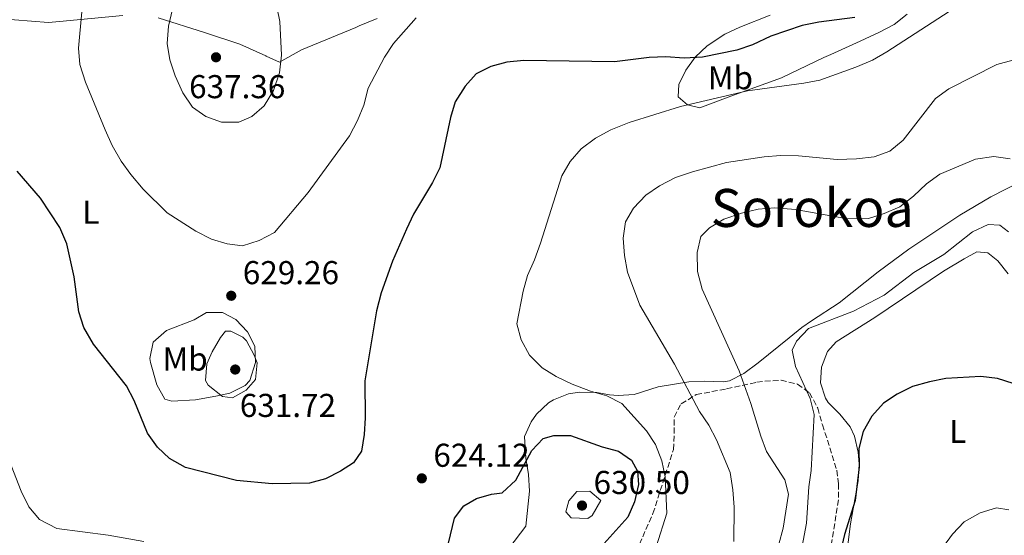
# Model space of a CAD drawing. Units: metres. Extents: x 586982 to 590423, y 4728979 to 4731336.
# Drawn here: x 589233 to 589531, y 4730791 to 4730947 of the extents above; entities that cross this region are included whole.
import ezdxf
from ezdxf.enums import TextEntityAlignment as Align

# ---------------------------------------------------------------- set-up
doc = ezdxf.new("R2010")
doc.units = ezdxf.units.M
doc.header["$MEASUREMENT"] = 0
doc.linetypes.add('DGN Style 3', pattern=[2.435890702152634, 1.739921930109024, -0.6959687720436097])
for name, color, linetype, lineweight in [('Balsa-alberca', 142, 'Continuous', 0), ('Cota de punto acotado terreno', 7, 'Continuous', 0), ('Curva de nivel directora', 30, 'Continuous', 30), ('Curva de nivel intermedia', 30, 'Continuous', 0), ('Etiqueta de uso rústico', 92, 'Continuous', 0), ('Límite de Concejo', 7, 'Continuous', 0), ('Línea de cambio de uso (parcela vista)', 92, 'Continuous', 0), ('Punto acotado terreno (símbolo)', 7, 'Continuous', 0), ('Texto de Área (paraje) menor', 7, 'Continuous', 0), ('Zona arbolada', 92, 'DGN Style 3', 0)]:
    doc.layers.add(name, color=color, linetype=linetype, lineweight=lineweight)
doc.styles.add('Style-Arial', font='arial.ttf')

# ---------------------------------------------------------------- blocks, each defined once
blk = doc.blocks.new('5PATER')
at = {"layer": 'Balsa-alberca', "linetype": 'Continuous', "lineweight": 0}
h = blk.add_hatch(color=51, dxfattribs=at)
edge = h.paths.add_edge_path()
edge.add_ellipse((0, 0), major_axis=(-0.1095731443231308, -0.1110710700762829), ratio=0.9994222409660317, start_angle=0, end_angle=360)

msp = doc.modelspace()

# ---------------------------------------------------------------- linework, layer by layer
at = {"layer": 'Curva de nivel directora', "color": 30, "linetype": 'Continuous', "lineweight": 30, "flags": 128}
for points, elevation in [([(589486.0600000002, 4730948.08), (589475.1799999992, 4730946.660000001), (589470.0899999997, 4730945.65), (589460.6100000005, 4730942.440000001), (589455.0699999994, 4730939.859999999), (589450.3499999987, 4730938.2), (589439.8999999992, 4730936.119999999), (589434.3699999994, 4730935.810000001), (589428.7900000003, 4730936.230000001), (589423.7900000003, 4730936.020000001), (589413.2499999991, 4730934.710000002), (589385.8599999992, 4730935.100000001), (589380.6899999992, 4730934.539999999), (589375.8500000001, 4730933.260000001), (589371.3300000007, 4730931.03), (589368.0699999994, 4730927.300000002), (589364.9699999993, 4730922.61), (589363.579999999, 4730917.810000001), (589360.3699999992, 4730902.600000001), (589358.1200000006, 4730898.140000002), (589352.4099999998, 4730888.52), (589350.2699999984, 4730883.99), (589346.0899999987, 4730874.29), (589342.6399999998, 4730864.650000002), (589341.1499999989, 4730859.210000002), (589337.6599999998, 4730838.060000002), (589337.7400000002, 4730826.840000002), (589337.480000001, 4730821.77), (589336.6399999983, 4730816.740000002), (589334.26, 4730813.180000001), (589330.2599999991, 4730810.660000001), (589325.7599999997, 4730808.300000001), (589320.9299999995, 4730806.990000002), (589309.5799999991, 4730806.810000002), (589298.7699999999, 4730807.830000001), (589283.3099999991, 4730811.740000002), (589278.4599999988, 4730814.51), (589274.8299999988, 4730817.95), (589271.8799999984, 4730822.199999999), (589267.7999999992, 4730832.070000002), (589265.5199999993, 4730836.52), (589255.4499999998, 4730849.11), (589252.5700000009, 4730854.2), (589251.0800000001, 4730858.970000003), (589249.6600000008, 4730869.58), (589247.400000001, 4730879.560000001), (589245.2599999997, 4730884.529999999), (589239.4399999992, 4730893.350000001), (589232.3800000005, 4730901.53)], 625.0000000000001), ([(589534.0099999993, 4730837.250000001), (589529.2300000004, 4730838.699999999), (589524.1799999989, 4730839.310000001), (589513.6199999999, 4730838.720000002), (589508.7199999982, 4730837.730000001), (589503.5700000006, 4730836.300000001), (589498.9399999992, 4730834.01), (589494.7899999986, 4730831.220000001), (589491.1999999988, 4730827.270000001), (589488.5799999991, 4730822.61)], 600.0000000000001), ([(589362.3600000008, 4730786.250000001), (589364.8300000007, 4730796.390000002), (589367.6400000004, 4730800.110000002), (589371.5299999994, 4730802.400000002), (589376.0499999991, 4730803.640000001), (589379.2699999999, 4730804.080000001), (589383.4400000008, 4730807.910000003), (589388.2599999999, 4730816.890000001), (589391.6900000008, 4730820.520000001), (589394.9099999995, 4730821.420000001), (589399.9099999996, 4730821.430000001), (589409.5599999989, 4730817.99), (589414.4499999994, 4730816.740000002), (589418.399999999, 4730813.960000004), (589420.2599999986, 4730810.59), (589420.5, 4730806.58), (589419.3199999998, 4730801.300000003), (589417.2799999992, 4730796.74), (589410.0799999996, 4730788.58)], 625.0000000000002), ([(589488.5799999991, 4730822.61), (589487.3200000008, 4730817.470000002), (589487.4300000003, 4730811.980000002), (589486.1600000008, 4730801.79), (589482.9299999987, 4730791.440000001), (589474.7199999989, 4730756.350000001)], 600.0000000000002)]:
    msp.add_lwpolyline(points, dxfattribs=dict(at, elevation=elevation))
at = {"layer": 'Curva de nivel intermedia', "color": 30, "linetype": 'Continuous', "lineweight": 0, "flags": 128}
for points, elevation in [([(589279.3600000017, 4730950.659999999), (589278.2000000017, 4730945.539999999), (589277.8100000005, 4730940.269999998), (589278.6100000008, 4730935.34), (589280.2100000011, 4730930.399999999), (589282.5400000003, 4730925.259999999), (589285.4900000007, 4730920.92), (589289.5400000007, 4730918.109999998), (589294.2500000005, 4730916.42), (589299.540000001, 4730916.369999999), (589303.4300000002, 4730918.130000001), (589307.2099999998, 4730921.390000001), (589309.9800000016, 4730925.970000001), (589311.7800000008, 4730931.329999999), (589312.4700000016, 4730936.71), (589311.9200000018, 4730946.92), (589308.8200000015, 4730962.220000001)], 635.0000000000002), ([(589475.49, 4730929.170000001), (589486.4000000021, 4730933.070000002), (589491.4300000013, 4730935.149999999), (589495.7400000007, 4730937.689999999), (589518.0800000014, 4730952.159999999)], 620.0000000000001), ([(589250.9000000012, 4730938.86), (589251.9900000021, 4730949.850000001)], 630.0000000000001), ([(589353.23, 4730948), (589346.3900000004, 4730940.279999999), (589343.5899999997, 4730936.140000001), (589338.67, 4730926.75), (589337.3200000002, 4730921.539999999), (589335.4200000003, 4730916.91)], 630.0000000000001), ([(589335.4200000003, 4730916.91), (589333.0399999997, 4730912.3), (589320.4500000011, 4730895.109999998), (589310.2699999999, 4730883.000000001), (589305.7000000011, 4730880.509999998), (589300.6100000016, 4730878.899999999), (589295.9400000002, 4730879.480000001), (589291.1700000003, 4730880.98), (589286.4600000007, 4730883.359999998), (589277.7500000002, 4730888.949999998), (589270.5000000015, 4730896.099999999), (589266.7400000021, 4730900.550000001), (589263.8400000007, 4730904.630000001), (589261.1300000016, 4730909.369999999), (589258.9800000014, 4730914.039999999), (589253.0200000001, 4730928.490000002), (589251.3700000006, 4730933.88), (589250.9000000012, 4730938.86)], 630.0000000000001), ([(589449.3800000009, 4730789.310000001), (589449.5000000015, 4730799.749999999), (589449.1399999994, 4730805.009999998), (589448.29, 4730810.259999999), (589444.1399999993, 4730820.160000001), (589441.8600000016, 4730824.62), (589439.0499999998, 4730828.76), (589431.5000000016, 4730843.039999999), (589420.9000000001, 4730860.939999999), (589417.220000001, 4730870.96), (589416.3100000013, 4730875.949999998), (589415.9100000013, 4730881.25), (589416.5800000017, 4730886.199999999), (589419.0800000007, 4730890.300000001), (589422.7799999999, 4730894.3), (589426.9300000007, 4730897.08), (589431.7899999999, 4730899.599999999), (589436.940000002, 4730901.369999999), (589447.2100000004, 4730904.149999999), (589458.5700000019, 4730905.859999999), (589463.5600000008, 4730906.249999999), (589468.9600000011, 4730906.199999999), (589480.7100000014, 4730905.12), (589486.5499999997, 4730905.24), (589491.97, 4730905.929999999), (589496.6600000015, 4730907.65), (589500.6800000004, 4730910.980000001), (589510.4600000016, 4730923.560000001), (589514.5200000008, 4730926.49), (589529.0800000007, 4730933.88), (589533.9199999998, 4730935.179999999)], 615), ([(589425.9600000005, 4730787.999999999), (589429.0800000009, 4730797.920000001), (589428.6500000019, 4730808.890000001), (589427.5800000011, 4730813.769999998), (589425.7300000003, 4730818.720000002), (589422.9400000009, 4730822.880000001), (589415.4500000008, 4730831.180000001), (589411.0000000005, 4730833.470000001), (589405.9600000002, 4730834.92), (589400.4800000017, 4730836.989999999), (589395.6400000004, 4730839.350000001), (589391.3300000009, 4730841.929999999), (589387.490000001, 4730845.749999999), (589384.9699999996, 4730850.4), (589383.7000000001, 4730855.239999999), (589385.6, 4730865.180000001), (589386.9700000001, 4730869.980000001), (589389.0900000012, 4730874.640000001), (589390.8400000016, 4730879.699999999), (589397.3200000012, 4730900.17), (589399.8400000003, 4730904.480000001), (589403.1500000006, 4730908.350000001), (589407.5100000014, 4730911.579999999), (589412.2099999997, 4730914.060000001), (589417.6800000014, 4730916.350000001), (589433.2500000017, 4730921.159999999), (589453.5800000008, 4730925.939999999), (589470.5800000015, 4730928.220000001), (589475.49, 4730929.170000001)], 620.0000000000001), ([(589463.0500000012, 4730788.550000001), (589464.3200000008, 4730793.390000001), (589465.9300000002, 4730803.689999999), (589464.8900000007, 4730807.99), (589459.3499999997, 4730816.56), (589457.5500000004, 4730821.220000001), (589454.6, 4730831.140000001), (589451.0199999993, 4730841.010000001), (589439.8299999998, 4730865.759999998), (589438.3900000005, 4730871.119999998), (589438.3400000012, 4730876.909999999), (589439.440000001, 4730881.789999999), (589442.1000000008, 4730884.409999998), (589446.4100000003, 4730886.960000001), (589451.7900000004, 4730888.81), (589456.7700000004, 4730890.06), (589461.8300000008, 4730890.41), (589468.0700000013, 4730889.970000001), (589483.8200000006, 4730887.140000001), (589490.1900000008, 4730887.25), (589494.9800000007, 4730888.689999999), (589499.7199999993, 4730890.779999999), (589503.8600000012, 4730894.009999999), (589507.7400000015, 4730897.679999999), (589511.8099999995, 4730900.599999998), (589522.620000001, 4730905.23), (589528.1599999998, 4730906.000000001), (589533.150000001, 4730905.24)], 609.9999999999999), ([(589469.3900000001, 4730784.199999999), (589471.3900000006, 4730794.840000001), (589472.1500000006, 4730805.869999999), (589472.8200000012, 4730810.819999999), (589473.7599999999, 4730827.77), (589472.5000000015, 4730832.609999998), (589468.0600000003, 4730842.340000001), (589467.0499999999, 4730847.26), (589468.3700000009, 4730850.080000001), (589472.0299999999, 4730853.829999999), (589485.66, 4730859.130000001), (589494.9699999996, 4730863.99), (589503.9700000007, 4730870.859999999), (589512.9800000007, 4730876.279999999), (589521.7500000015, 4730883.180000001), (589526.4100000019, 4730885.380000001), (589530.0300000006, 4730885.180000001), (589532.61, 4730883.159999999)], 605.0000000000001), ([(589297.0300000008, 4730853.069999999), (589295.4999999999, 4730853.050000002), (589293.990000001, 4730851.189999999), (589291.4699999997, 4730846.8), (589289.8100000012, 4730843.17), (589289.3999999999, 4730838.16), (589290.2000000002, 4730836.739999999), (589294.57, 4730833.25), (589297.6000000008, 4730832.850000001), (589301.7300000016, 4730835.149999999), (589304.5800000014, 4730838.46), (589305.0199999994, 4730843.51), (589304.17, 4730845.81), (589301.8200000009, 4730850.15), (589300.7300000001, 4730851.279999998), (589297.0300000008, 4730853.069999999)], 630.0000000000001), ([(589229.8700000005, 4730814.220000001), (589233.5800000008, 4730804.600000001), (589235.8600000007, 4730799.82), (589239.0900000005, 4730796.019999999), (589244.3299999998, 4730793.26), (589259.9200000003, 4730791.26), (589270.7300000017, 4730789.289999999)], 620.0000000000001), ([(589405.8399999995, 4730804.53), (589401.8499999997, 4730804.480000001), (589399.4400000002, 4730801.689999999), (589398.5599999995, 4730798.300000001), (589400.1200000019, 4730796.49), (589405.16, 4730796.329999999), (589406.5500000003, 4730797.179999999), (589409.1000000006, 4730801.74), (589405.8399999995, 4730804.53)], 630.0000000000001), ([(589506.3800000001, 4730778.800000001), (589515.6600000006, 4730791.579999999), (589519.1400000008, 4730795.29), (589523.9800000022, 4730797.980000001), (589528.9800000001, 4730799.57), (589532.7599999999, 4730798.939999999)], 595.0000000000001)]:
    msp.add_lwpolyline(points, dxfattribs=dict(at, elevation=elevation))
at = {"layer": 'Límite de Concejo', "color": 7, "linetype": 'Continuous', "lineweight": 0}
for points in [[(589264.4100000003, 4730948.730000001, 632.33), (589245.2199999989, 4730946.930000001, 629.0300000000001), (589241.8500000016, 4730946.609999999, 628.61), (589226.3500000016, 4730947.83, 626.83)], [(589341.3999999985, 4730947.859999999, 630.65), (589335.9899999984, 4730945.58, 631.47), (589334.9400000013, 4730945.130000001, 631.63), (589318.5, 4730938.350000001, 634.01), (589311.8099999987, 4730934.59, 635.0500000000001), (589307.8099999987, 4730936.41, 635.5500000000001), (589307.6400000006, 4730936.480000001, 635.5700000000002), (589299.8200000003, 4730940.040000001, 636.48), (589289.120000001, 4730943.600000001, 636.4300000000002), (589275.1000000016, 4730948.01, 634.33)]]:
    msp.add_polyline3d(points, dxfattribs=at)
at = {"layer": 'Línea de cambio de uso (parcela vista)', "color": 92, "linetype": 'Continuous', "lineweight": 0}
for points in [[(589439.1699999999, 4730920.730000001, 619.8399999999965), (589435.4000000004, 4730921.619999999, 619.8399999999965), (589432.54, 4730924.09, 620.820000000007), (589432.7999999998, 4730927.859999999, 622.2899999999936), (589434.9199999999, 4730932.199999999, 623.3699999999953), (589437.7199999997, 4730936.08, 624.25), (589441.3799999999, 4730939.529999999, 625.1100000000006), (589446.7300000004, 4730943.100000001, 626.2100000000064), (589451.2300000004, 4730945.230000001, 626.9900000000052), (589460.4500000002, 4730948.83, 628.4400000000023)], [(589501.8799999999, 4730949.15, 621.3099999999977), (589497.9400000004, 4730946, 621.429999999993), (589493.5199999996, 4730943.67, 621.7599999999948), (589487.6799999997, 4730940.949999999, 621.7899999999936), (589478.8200000003, 4730936.930000001, 621.3099999999977), (589476.6299999999, 4730935.960000001, 620.820000000007), (589463.8499999996, 4730929.83, 619.8399999999965), (589448.54, 4730924.300000001, 619.3399999999965), (589439.1699999999, 4730920.730000001, 619.8399999999965)], [(589536.1200000001, 4730898.279999999, 609.2899999999936), (589527.2100000001, 4730893.789999999, 608.7700000000041), (589517.8399999999, 4730888.24, 608.4199999999983), (589502.4500000002, 4730877.9, 607.8800000000047), (589493.1600000003, 4730871.060000001, 607.3300000000017), (589481.3600000005, 4730861.65, 606.3500000000058), (589472.9500000002, 4730856.189999999, 605.9100000000036), (589470, 4730854.130000001, 605.8600000000006), (589466.1399999997, 4730851, 606.1399999999994), (589456.7999999998, 4730843.449999999, 607.8399999999965), (589452.4500000002, 4730840.25, 609.0500000000029), (589448.1500000004, 4730838.02, 610.5800000000017), (589446.2100000001, 4730837.66, 611.25), (589440.5599999996, 4730837.9, 613.2200000000012), (589435.7699999996, 4730837.74, 614.679999999993), (589426.4600000001, 4730836.15, 617.1399999999994), (589419.2699999996, 4730833.859999999, 617.8699999999953), (589414.4000000004, 4730833.539999999, 619.0099999999948), (589411.7400000002, 4730833.76, 619.5899999999965), (589407.9600000001, 4730834.49, 620.0800000000017), (589402.6299999999, 4730834.58, 620.0800000000017), (589399.3399999999, 4730834.07, 620.820000000007), (589394.7699999996, 4730832.279999999, 621.5800000000017), (589393.2599999999, 4730831.32, 621.8000000000029), (589389.6500000004, 4730827.890000001, 622.0399999999936), (589387.9900000002, 4730825.609999999, 622.2899999999936), (589386.0199999996, 4730821.109999999, 623.25), (589386.4100000003, 4730814.600000001, 624.7400000000052), (589387.2599999999, 4730809.59, 625.2299999999959), (589387.5300000003, 4730804.600000001, 625.3999999999943), (589386.4299999997, 4730793.949999999, 626.2100000000064), (589381.2699999996, 4730787.230000001, 625.7200000000012)], [(589482.0300000003, 4730773.16, 599), (589484.7300000004, 4730794.689999999, 599.7299999999959), (589487.0800000001, 4730807.74, 599.9799999999959), (589487.3600000005, 4730812.730000001, 600.1199999999953), (589487.1200000001, 4730816.369999999, 600.2200000000012), (589485.9400000004, 4730821.210000001, 600.3699999999953), (589484.6699999999, 4730824.029999999, 600.4700000000012), (589481.4900000002, 4730827.869999999, 600.8699999999953), (589477.9900000002, 4730831.439999999, 601.2200000000012), (589477.1799999997, 4730832.720000001, 601.1999999999971), (589475.7100000001, 4730837.41, 600.9600000000064), (589475.9600000001, 4730842.119999999, 600.7100000000064), (589477.8200000003, 4730846.890000001, 601.0599999999977), (589480.4100000003, 4730849.869999999, 601.4499999999971), (589492.0899999999, 4730857.230000001, 601.4499999999971), (589512.9500000002, 4730871.25, 603.4900000000052), (589519.1600000003, 4730875, 603.6600000000036), (589523.0499999998, 4730877.09, 603.4100000000036), (589526.3499999996, 4730876.82, 603.1699999999983), (589529.3600000005, 4730874.350000001, 603.1699999999983), (589532.54, 4730870.42, 602.7400000000052)], [(589279.1799999997, 4730831.890000001, 627.679999999993), (589277.1299999999, 4730832.49, 627.4400000000023), (589274.6399999997, 4730836.850000001, 627.0099999999948), (589272.7599999999, 4730843.58, 627.1399999999994), (589272.5800000001, 4730844.83, 627.1900000000023), (589273.5599999996, 4730849.699999999, 627.1699999999983), (589277.5599999996, 4730853.279999999, 627.779999999999), (589285.9199999999, 4730856.449999999, 628.6600000000036), (589289.6600000003, 4730858.699999999, 629.1499999999943), (589294.5199999996, 4730858.76, 629.1499999999943), (589298.6299999999, 4730856.619999999, 629.1499999999943), (589302.1299999999, 4730852.850000001, 629.3800000000047), (589304.3799999999, 4730848.529999999, 629.6399999999994), (589304.5899999999, 4730843.529999999, 629.3999999999943), (589302.8300000001, 4730838.15, 629.6100000000006), (589301.4000000004, 4730836.57, 629.6399999999994), (589296.8099999996, 4730834.27, 629.529999999999), (589292.5, 4730833.32, 629.3999999999943), (589286.3899999997, 4730832.300000001, 629.1499999999943), (589279.1799999997, 4730831.890000001, 627.679999999993)]]:
    msp.add_polyline3d(points, dxfattribs=at)
at = {"layer": 'Zona arbolada', "color": 92, "linetype": 'DGN Style 3', "lineweight": 0}
for points in [[(589420.8399999999, 4730788.49, 622.8600000000006), (589424.9199999999, 4730797.810000001, 622.6300000000047), (589431.1399999997, 4730817.180000001, 621.8800000000047), (589431.3700000001, 4730822.09, 621.2100000000064), (589431.3099999996, 4730827.050000001, 620.0399999999936), (589433.4699999997, 4730831.02, 618.9400000000023), (589438.0199999996, 4730833.84, 617.6900000000023), (589447.2199999997, 4730835.59, 615.0099999999948), (589456.4000000004, 4730837.58, 611.2899999999936), (589458.7999999998, 4730837.939999999, 610.6000000000058), (589463.7199999997, 4730838.180000001, 610.0500000000029), (589468.75, 4730837.029999999, 609.8999999999943), (589472.3399999999, 4730834.34, 609.6199999999953), (589474.8499999996, 4730829.77, 608.9900000000052), (589476.2300000004, 4730824.67, 608.1499999999943), (589477.8099999996, 4730820.08, 606.8699999999953), (589480.6100000005, 4730810.890000001, 603.5200000000041), (589481.1600000003, 4730806.84, 602.7599999999948), (589481.0800000001, 4730801.970000001, 602.5200000000041), (589478.7599999999, 4730787, 602.8300000000017)], [(589420.8399999999, 4730788.49, 622.8600000000006), (589424.9199999999, 4730797.810000001, 622.6300000000047), (589431.1399999997, 4730817.180000001, 621.8800000000047), (589431.3700000001, 4730822.09, 621.2100000000064), (589431.3099999996, 4730827.050000001, 620.0399999999936), (589433.4699999997, 4730831.02, 618.9400000000023), (589438.0199999996, 4730833.84, 617.6900000000023), (589447.2199999997, 4730835.59, 615.0099999999948), (589456.4000000004, 4730837.58, 611.2899999999936), (589458.7999999998, 4730837.939999999, 610.6000000000058)], [(589458.7999999998, 4730837.939999999, 610.6000000000058), (589463.7199999997, 4730838.180000001, 610.0500000000029), (589468.75, 4730837.029999999, 609.8999999999943), (589472.3399999999, 4730834.34, 609.6199999999953), (589474.8499999996, 4730829.77, 608.9900000000052), (589476.2300000004, 4730824.67, 608.1499999999943), (589477.8099999996, 4730820.08, 606.8699999999953), (589480.6100000005, 4730810.890000001, 603.5200000000041), (589481.1600000003, 4730806.84, 602.7599999999948), (589481.0800000001, 4730801.970000001, 602.5200000000041), (589478.7599999999, 4730787, 602.8300000000017)]]:
    msp.add_polyline3d(points, dxfattribs=at)

# ---------------------------------------------------------------- block references
at = {"layer": 'Punto acotado terreno (símbolo)', "color": 7, "linetype": 'Continuous', "lineweight": 0, "xscale": 10, "yscale": 10, "zscale": 10}
for p in [(589292.5899999996, 4730936.060000001, 637.3600000000006), (589297.1999999986, 4730863.800000001, 629.2599999999953), (589298.41, 4730841.439999999, 631.7200000000016), (589354.920000002, 4730808.460000002, 624.1199999999958), (589403.4400000012, 4730800.210000002, 630.4900000000048)]:
    msp.add_blockref('5PATER', p, dxfattribs=at)

# ---------------------------------------------------------------- texts
at = {"layer": 'Cota de punto acotado terreno', "color": 7, "linetype": 'Continuous', "lineweight": 0, "style": 'Style-Arial'}
for s, p in [('637.36', (589284.4299999992, 4730923.66, 637.3600000000006)), ('629.26', (589300.699999999, 4730867.3, 629.2599999999948)), ('631.72', (589299.7899999993, 4730827.06, 631.7200000000012)), ('624.12', (589358.4200000028, 4730811.960000001, 624.1199999999953)), ('630.50', (589406.9400000018, 4730803.710000001, 630.4900000000052))]:
    msp.add_text(s, height=7.000000000000002, dxfattribs=at).set_placement(p)
at = {"layer": 'Etiqueta de uso rústico', "color": 92, "linetype": 'Continuous', "lineweight": 0, "style": 'Style-Arial'}
for s, p in [('Mb', (589448.3902462445, 4730929.860009999, 622.070000000007)), ('L', (589254.6814203779, 4730889.140010001, 626.7299999999959)), ('Mb', (589283.2402462414, 4730844.620010001, 628.6300000000047)), ('L', (589517.2114203789, 4730822.680010001, 598.070000000007))]:
    msp.add_text(s, height=7.000000000000002, dxfattribs=at).set_placement(p, align=Align.MIDDLE_CENTER)
at = {"layer": 'Texto de Área (paraje) menor', "color": 7, "linetype": 'Continuous', "lineweight": 0, "style": 'Style-Arial'}
msp.add_text('Sorokoa', height=11.5, dxfattribs=at).set_placement((589473.1685732431, 4730890.400010003, 610), align=Align.MIDDLE_CENTER)

doc.saveas('drawing.dxf')
